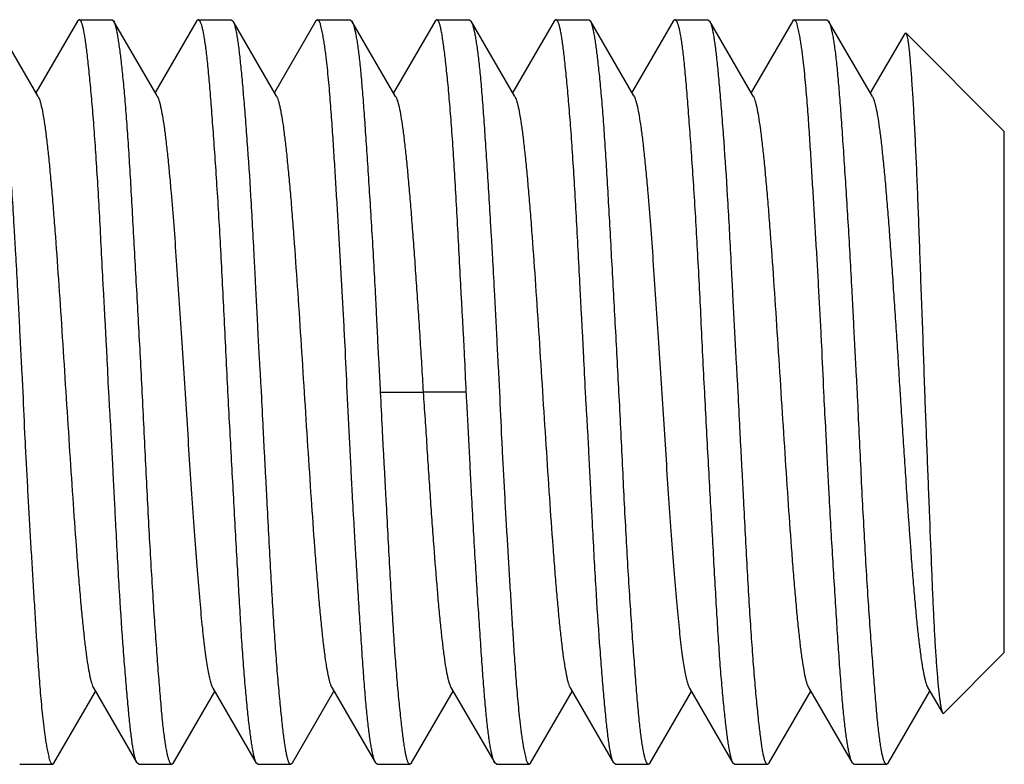
# Model space of a CAD drawing. Units: inches. Extents: x 0 to 22, y 0 to 17.
# Drawn here: x 12.8 to 12.8, y 6.9 to 7 of the extents above; entities that cross this region are included whole.
import ezdxf

# ---------------------------------------------------------------- set-up
doc = ezdxf.new("R2010")
doc.units = ezdxf.units.IN
doc.header["$LTSCALE"] = 1.21
doc.header["$MEASUREMENT"] = 0
doc.layers.get('0').update_dxf_attribs({"linetype": 'CONTINUOUS'})

msp = doc.modelspace()

# ---------------------------------------------------------------- linework, layer by layer
at = {"color": 7, "linetype": 'Continuous'}
for p, q in [((12.763209, 6.947761), (12.760898, 6.951739)), ((12.765288, 6.95173), (12.763096, 6.947955)), ((12.765386, 6.951814), (12.765288, 6.95173)), ((12.765386, 6.951814), (12.767124, 6.951814)), ((12.767124, 6.951814), (12.767203, 6.951747)), ((12.769503, 6.947782), (12.767203, 6.951747)), ((12.771584, 6.95174), (12.769395, 6.947968)), ((12.771672, 6.951814), (12.771584, 6.95174)), ((12.771672, 6.951814), (12.773416, 6.951814)), ((12.773416, 6.951814), (12.773514, 6.951731)), ((12.775811, 6.947774), (12.773514, 6.951731)), ((12.777898, 6.951745), (12.775701, 6.947962)), ((12.777977, 6.951814), (12.777898, 6.951745)), ((12.777977, 6.951814), (12.779708, 6.951814)), ((12.779708, 6.951814), (12.779798, 6.951735)), ((12.782108, 6.947759), (12.779798, 6.951735)), ((12.78419, 6.951732), (12.781995, 6.947954)), ((12.784284, 6.951814), (12.78419, 6.951732)), ((12.784284, 6.951814), (12.786009, 6.951814)), ((12.786009, 6.951814), (12.786094, 6.951739)), ((12.788406, 6.947761), (12.786094, 6.951739)), ((12.790485, 6.95173), (12.788293, 6.947955)), ((12.790582, 6.951814), (12.790485, 6.95173)), ((12.790582, 6.951814), (12.79232, 6.951814)), ((12.79232, 6.951814), (12.7924, 6.951747)), ((12.7947, 6.947782), (12.7924, 6.951747)), ((12.796781, 6.95174), (12.794592, 6.947968)), ((12.796869, 6.951814), (12.796781, 6.95174)), ((12.796869, 6.951814), (12.798613, 6.951814)), ((12.798613, 6.951814), (12.79871, 6.951731)), ((12.801007, 6.947774), (12.79871, 6.951731)), ((12.803095, 6.951745), (12.800898, 6.947962)), ((12.803174, 6.951814), (12.803095, 6.951745)), ((12.803174, 6.951814), (12.804905, 6.951814)), ((12.804905, 6.951814), (12.804995, 6.951735)), ((12.807305, 6.947759), (12.804995, 6.951735)), ((12.809014, 6.95109), (12.807192, 6.947954)), ((12.809014, 6.95109), (12.809066, 6.951122)), ((12.809066, 6.951122), (12.81428, 6.945909)), ((12.81428, 6.91835), (12.81428, 6.945909)), ((12.781288, 6.932129), (12.783563, 6.932129)), ((12.783578, 6.93213), (12.785853, 6.93213)), ((12.811063, 6.915133), (12.81428, 6.91835)), ((12.766134, 6.916485), (12.768431, 6.912528)), ((12.772442, 6.916477), (12.774742, 6.912512)), ((12.778736, 6.916498), (12.781047, 6.91252)), ((12.785033, 6.9165), (12.787344, 6.912523)), ((12.791331, 6.916485), (12.793628, 6.912528)), ((12.797639, 6.916477), (12.799939, 6.912512)), ((12.803933, 6.916498), (12.806244, 6.91252)), ((12.810239, 6.916494), (12.811014, 6.91516)), ((12.764047, 6.912513), (12.766244, 6.916297)), ((12.770361, 6.912519), (12.77255, 6.916291)), ((12.776656, 6.912529), (12.778849, 6.916304)), ((12.782951, 6.912526), (12.785147, 6.916305)), ((12.789244, 6.912513), (12.791441, 6.916297)), ((12.795558, 6.912519), (12.797746, 6.916291)), ((12.801853, 6.912529), (12.804046, 6.916304)), ((12.80816, 6.912532), (12.810349, 6.916303)), ((12.811014, 6.91516), (12.811063, 6.915133)), ((12.762237, 6.912444), (12.763968, 6.912444)), ((12.763968, 6.912444), (12.764047, 6.912513)), ((12.768529, 6.912444), (12.768431, 6.912528)), ((12.768529, 6.912444), (12.770273, 6.912444)), ((12.770273, 6.912444), (12.770361, 6.912519)), ((12.774821, 6.912444), (12.774742, 6.912512)), ((12.774821, 6.912444), (12.776559, 6.912444)), ((12.776559, 6.912444), (12.776657, 6.912529)), ((12.781133, 6.912444), (12.781047, 6.91252)), ((12.781133, 6.912444), (12.782858, 6.912444)), ((12.782858, 6.912444), (12.782951, 6.912526)), ((12.787434, 6.912444), (12.787344, 6.912523)), ((12.787434, 6.912444), (12.789164, 6.912444)), ((12.789164, 6.912444), (12.789244, 6.912513)), ((12.793726, 6.912444), (12.793628, 6.912528)), ((12.793726, 6.912444), (12.79547, 6.912444)), ((12.79547, 6.912444), (12.795558, 6.912519)), ((12.800018, 6.912444), (12.799939, 6.912512)), ((12.800018, 6.912444), (12.801756, 6.912444)), ((12.801756, 6.912444), (12.801853, 6.912529)), ((12.80633, 6.912444), (12.806244, 6.91252)), ((12.80633, 6.912444), (12.808057, 6.912444)), ((12.808057, 6.912444), (12.80816, 6.912532))]:
    msp.add_line(p, q, dxfattribs=at)
for points, knots in [([(12.760898, 6.951739), (12.760916, 6.951707), (12.760951, 6.951627), (12.760997, 6.951484), (12.761044, 6.951299), (12.761092, 6.951073), (12.761141, 6.950807), (12.76121, 6.950374), (12.761293, 6.949734), (12.761385, 6.948854), (12.761471, 6.947831), (12.761558, 6.946672), (12.761646, 6.945389), (12.761737, 6.943992), (12.761831, 6.942493), (12.761911, 6.941187), (12.761976, 6.9401), (12.762042, 6.938968), (12.762107, 6.937816), (12.762169, 6.936648), (12.762213, 6.935756), (12.762256, 6.934856), (12.762302, 6.93395), (12.762353, 6.933041), (12.762386, 6.932433), (12.7624, 6.932129)], [0, 0, 0, 0, 0.005637, 0.013271, 0.022941, 0.034654, 0.048397, 0.064151, 0.101567, 0.146609, 0.19892, 0.258076, 0.323581, 0.394879, 0.471359, 0.552367, 0.594352, 0.637206, 0.725151, 0.770054, 0.815447, 0.861237, 0.907329, 0.953622, 1, 1, 1, 1]), ([(12.766946, 6.932129), (12.766912, 6.932772), (12.766871, 6.933736), (12.766804, 6.935016), (12.766751, 6.935967), (12.7667, 6.936909), (12.766636, 6.938139), (12.766559, 6.939638), (12.766467, 6.941379), (12.766374, 6.943031), (12.766277, 6.944578), (12.766177, 6.946005), (12.766075, 6.947298), (12.765971, 6.948445), (12.765885, 6.949304), (12.765818, 6.94991), (12.765771, 6.950302), (12.765725, 6.950649), (12.765679, 6.950952), (12.765633, 6.95121), (12.765587, 6.951422), (12.765546, 6.951569), (12.765512, 6.951663), (12.765488, 6.951717), (12.765464, 6.951759), (12.765439, 6.95179), (12.765413, 6.95181), (12.765394, 6.951814), (12.765386, 6.951814)], [0, 0, 0, 0, 0.097535, 0.146013, 0.194136, 0.241793, 0.28887, 0.380829, 0.469129, 0.552924, 0.631413, 0.703848, 0.769542, 0.827867, 0.878262, 0.90033, 0.920243, 0.937958, 0.953439, 0.966662, 0.977611, 0.986291, 0.989794, 0.992751, 0.995185, 0.997137, 0.998689, 1, 1, 1, 1]), ([(12.767203, 6.951747), (12.767221, 6.951716), (12.767253, 6.951638), (12.767296, 6.951498), (12.767339, 6.951316), (12.767384, 6.951093), (12.767429, 6.95083), (12.767494, 6.950398), (12.767576, 6.949762), (12.767672, 6.948884), (12.76777, 6.947863), (12.767866, 6.946705), (12.767957, 6.945421), (12.768044, 6.944022), (12.768131, 6.942521), (12.76822, 6.940929), (12.768345, 6.938669), (12.768508, 6.935727), (12.768637, 6.933343), (12.768699, 6.932129)], [0, 0, 0, 0, 0.005411, 0.012829, 0.0223, 0.033835, 0.047423, 0.063044, 0.100263, 0.145194, 0.197458, 0.25661, 0.322144, 0.393507, 0.470094, 0.551248, 0.636269, 0.814952, 1, 1, 1, 1]), ([(12.773246, 6.932129), (12.77318, 6.93341), (12.77306, 6.935921), (12.772878, 6.939567), (12.772708, 6.94245), (12.772565, 6.944578), (12.772463, 6.946004), (12.772366, 6.947298), (12.772274, 6.948445), (12.772195, 6.949305), (12.77213, 6.949911), (12.772082, 6.950302), (12.772034, 6.95065), (12.771985, 6.950953), (12.771935, 6.95121), (12.771885, 6.951422), (12.771841, 6.95157), (12.771804, 6.951663), (12.771778, 6.951717), (12.771752, 6.951759), (12.771726, 6.95179), (12.7717, 6.951809), (12.771681, 6.951814), (12.771672, 6.951814)], [0, 0, 0, 0, 0.194079, 0.380716, 0.552768, 0.631243, 0.703661, 0.769324, 0.827602, 0.877951, 0.900006, 0.919914, 0.937634, 0.953131, 0.966382, 0.977372, 0.986107, 0.98964, 0.992632, 0.995102, 0.99709, 0.998673, 1, 1, 1, 1]), ([(12.773514, 6.951731), (12.773533, 6.951697), (12.773568, 6.951615), (12.773614, 6.951468), (12.773659, 6.951279), (12.773703, 6.951051), (12.773747, 6.950782), (12.773808, 6.950345), (12.773883, 6.949702), (12.773971, 6.948819), (12.774062, 6.947795), (12.774157, 6.946636), (12.774292, 6.944855), (12.77442, 6.94293), (12.774535, 6.94088), (12.774607, 6.93951), (12.774664, 6.938381), (12.774709, 6.937512), (12.774754, 6.936633), (12.774798, 6.935743), (12.774842, 6.934846), (12.774891, 6.933944), (12.774947, 6.933038), (12.774982, 6.932432), (12.774999, 6.932129)], [0, 0, 0, 0, 0.005856, 0.013668, 0.023483, 0.035317, 0.049166, 0.065015, 0.102603, 0.147796, 0.200226, 0.25945, 0.324967, 0.472597, 0.553459, 0.638119, 0.681651, 0.72586, 0.770654, 0.815934, 0.861606, 0.907576, 0.953746, 1, 1, 1, 1]), ([(12.779545, 6.932129), (12.779514, 6.932954), (12.779456, 6.93419), (12.779371, 6.935837), (12.779304, 6.937073), (12.779236, 6.938309), (12.779165, 6.939544), (12.779092, 6.940779), (12.779018, 6.942014), (12.778943, 6.94325), (12.778868, 6.944485), (12.778803, 6.945514), (12.778747, 6.946337), (12.778703, 6.946954), (12.778656, 6.947571), (12.778605, 6.948187), (12.778549, 6.948804), (12.778496, 6.949316), (12.778448, 6.949726), (12.778411, 6.950033), (12.778371, 6.95034), (12.778327, 6.950646), (12.778281, 6.950899), (12.778239, 6.951101), (12.778207, 6.951252), (12.778176, 6.951406), (12.778145, 6.951558), (12.778097, 6.95168), (12.778037, 6.951763), (12.777999, 6.951799), (12.777977, 6.951814)], [0, 0, 0, 0, 0.124986, 0.187479, 0.249972, 0.312465, 0.374958, 0.437451, 0.499944, 0.562437, 0.62493, 0.687424, 0.71867, 0.749916, 0.781161, 0.812412, 0.843663, 0.874893, 0.890509, 0.906144, 0.921806, 0.937441, 0.952982, 0.960744, 0.968565, 0.976492, 0.984443, 0.992157, 0.996003, 1, 1, 1, 1]), ([(12.779798, 6.951735), (12.779817, 6.951703), (12.779853, 6.951621), (12.7799, 6.951476), (12.779948, 6.95129), (12.779996, 6.951063), (12.780044, 6.950796), (12.780113, 6.950361), (12.780193, 6.94972), (12.78028, 6.948839), (12.780366, 6.947815), (12.780453, 6.946656), (12.780542, 6.945373), (12.780635, 6.943977), (12.780731, 6.94248), (12.78083, 6.940894), (12.780927, 6.939233), (12.781005, 6.937808), (12.781066, 6.936642), (12.781109, 6.935751), (12.781151, 6.934852), (12.781198, 6.933947), (12.78125, 6.933039), (12.781283, 6.932433), (12.781298, 6.932129)], [0, 0, 0, 0, 0.005742, 0.013471, 0.023225, 0.035011, 0.048818, 0.064625, 0.10212, 0.147217, 0.199567, 0.258741, 0.324242, 0.395513, 0.471945, 0.552885, 0.63764, 0.725487, 0.770337, 0.815677, 0.861411, 0.907445, 0.95368, 1, 1, 1, 1]), ([(12.785844, 6.932129), (12.78581, 6.932772), (12.785771, 6.933736), (12.785705, 6.935016), (12.785651, 6.935967), (12.785599, 6.936909), (12.785533, 6.938139), (12.785454, 6.939638), (12.785362, 6.941379), (12.78527, 6.943031), (12.785176, 6.944578), (12.785078, 6.946005), (12.784977, 6.947298), (12.784873, 6.948445), (12.784784, 6.949304), (12.784714, 6.94991), (12.784666, 6.950301), (12.784619, 6.950649), (12.784573, 6.950952), (12.784527, 6.95121), (12.784481, 6.951422), (12.784441, 6.951569), (12.784408, 6.951663), (12.784384, 6.951717), (12.78436, 6.951759), (12.784336, 6.95179), (12.784311, 6.951809), (12.784293, 6.951814), (12.784284, 6.951814)], [0, 0, 0, 0, 0.097544, 0.146027, 0.194154, 0.241816, 0.288897, 0.380866, 0.469175, 0.552977, 0.631471, 0.70391, 0.769606, 0.827937, 0.878346, 0.900425, 0.920349, 0.938071, 0.953557, 0.96678, 0.977725, 0.986396, 0.98989, 0.992836, 0.995255, 0.997189, 0.998717, 1, 1, 1, 1]), ([(12.786094, 6.951739), (12.786113, 6.951707), (12.786148, 6.951627), (12.786194, 6.951484), (12.786241, 6.951299), (12.786289, 6.951073), (12.786338, 6.950807), (12.786407, 6.950374), (12.78649, 6.949734), (12.786582, 6.948854), (12.786668, 6.947831), (12.786755, 6.946672), (12.786843, 6.945389), (12.786934, 6.943992), (12.787028, 6.942493), (12.787108, 6.941187), (12.787173, 6.9401), (12.787239, 6.938968), (12.787303, 6.937816), (12.787366, 6.936648), (12.78741, 6.935756), (12.787453, 6.934856), (12.787499, 6.93395), (12.78755, 6.933041), (12.787582, 6.932433), (12.787597, 6.932129)], [0, 0, 0, 0, 0.005637, 0.013271, 0.022941, 0.034654, 0.048397, 0.064151, 0.101567, 0.146609, 0.19892, 0.258076, 0.323581, 0.394879, 0.471359, 0.552367, 0.594352, 0.637206, 0.725151, 0.770054, 0.815447, 0.861237, 0.907329, 0.953622, 1, 1, 1, 1]), ([(12.792143, 6.932129), (12.792109, 6.932772), (12.792068, 6.933736), (12.792001, 6.935016), (12.791948, 6.935967), (12.791897, 6.936909), (12.791833, 6.938139), (12.791756, 6.939638), (12.791664, 6.941379), (12.791571, 6.943031), (12.791474, 6.944578), (12.791374, 6.946005), (12.791271, 6.947298), (12.791168, 6.948445), (12.791082, 6.949304), (12.791015, 6.94991), (12.790968, 6.950302), (12.790922, 6.950649), (12.790876, 6.950952), (12.79083, 6.95121), (12.790784, 6.951422), (12.790743, 6.951569), (12.790709, 6.951663), (12.790685, 6.951717), (12.79066, 6.951759), (12.790636, 6.95179), (12.79061, 6.95181), (12.790591, 6.951814), (12.790582, 6.951814)], [0, 0, 0, 0, 0.097535, 0.146013, 0.194136, 0.241793, 0.28887, 0.380829, 0.469129, 0.552924, 0.631413, 0.703848, 0.769542, 0.827867, 0.878262, 0.90033, 0.920243, 0.937958, 0.953439, 0.966662, 0.977611, 0.986291, 0.989794, 0.992751, 0.995185, 0.997137, 0.998689, 1, 1, 1, 1]), ([(12.7924, 6.951747), (12.792418, 6.951716), (12.79245, 6.951638), (12.792493, 6.951498), (12.792536, 6.951316), (12.792581, 6.951093), (12.792626, 6.95083), (12.792691, 6.950398), (12.792773, 6.949762), (12.792869, 6.948884), (12.792967, 6.947863), (12.793063, 6.946705), (12.793153, 6.945421), (12.793241, 6.944022), (12.793328, 6.942521), (12.793417, 6.940929), (12.793542, 6.938669), (12.793705, 6.935727), (12.793834, 6.933343), (12.793896, 6.932129)], [0, 0, 0, 0, 0.005411, 0.012829, 0.0223, 0.033835, 0.047423, 0.063044, 0.100263, 0.145194, 0.197458, 0.25661, 0.322144, 0.393507, 0.470094, 0.551248, 0.636269, 0.814952, 1, 1, 1, 1]), ([(12.798442, 6.932129), (12.798377, 6.93341), (12.798257, 6.935921), (12.798074, 6.939567), (12.797905, 6.94245), (12.797762, 6.944578), (12.797659, 6.946004), (12.797562, 6.947298), (12.797471, 6.948445), (12.797392, 6.949305), (12.797327, 6.949911), (12.797279, 6.950302), (12.797231, 6.95065), (12.797182, 6.950953), (12.797132, 6.95121), (12.797082, 6.951422), (12.797038, 6.95157), (12.797001, 6.951663), (12.796975, 6.951717), (12.796949, 6.951759), (12.796923, 6.95179), (12.796897, 6.951809), (12.796878, 6.951814), (12.796869, 6.951814)], [0, 0, 0, 0, 0.194079, 0.380716, 0.552768, 0.631243, 0.703661, 0.769324, 0.827602, 0.877951, 0.900006, 0.919914, 0.937634, 0.953131, 0.966382, 0.977372, 0.986107, 0.98964, 0.992632, 0.995102, 0.99709, 0.998673, 1, 1, 1, 1]), ([(12.79871, 6.951731), (12.79873, 6.951697), (12.798765, 6.951615), (12.798811, 6.951468), (12.798856, 6.951279), (12.7989, 6.951051), (12.798943, 6.950782), (12.799005, 6.950345), (12.799079, 6.949702), (12.799168, 6.948819), (12.799259, 6.947795), (12.799354, 6.946636), (12.799489, 6.944855), (12.799617, 6.94293), (12.799732, 6.94088), (12.799803, 6.93951), (12.799861, 6.938381), (12.799905, 6.937512), (12.79995, 6.936633), (12.799994, 6.935743), (12.800039, 6.934846), (12.800088, 6.933944), (12.800144, 6.933038), (12.800179, 6.932432), (12.800196, 6.932129)], [0, 0, 0, 0, 0.005856, 0.013668, 0.023483, 0.035317, 0.049166, 0.065015, 0.102603, 0.147796, 0.200226, 0.25945, 0.324967, 0.472597, 0.553459, 0.638119, 0.681651, 0.72586, 0.770654, 0.815934, 0.861606, 0.907576, 0.953746, 1, 1, 1, 1]), ([(12.804742, 6.932129), (12.80471, 6.932954), (12.804653, 6.93419), (12.804567, 6.935837), (12.804501, 6.937073), (12.804433, 6.938309), (12.804362, 6.939544), (12.804289, 6.940779), (12.804215, 6.942014), (12.80414, 6.94325), (12.804065, 6.944485), (12.804, 6.945514), (12.803944, 6.946337), (12.8039, 6.946954), (12.803852, 6.947571), (12.803801, 6.948187), (12.803745, 6.948804), (12.803692, 6.949316), (12.803645, 6.949726), (12.803608, 6.950033), (12.803568, 6.95034), (12.803523, 6.950646), (12.803478, 6.950899), (12.803436, 6.951101), (12.803404, 6.951252), (12.803373, 6.951406), (12.803342, 6.951558), (12.803294, 6.95168), (12.803234, 6.951763), (12.803195, 6.951799), (12.803174, 6.951814)], [0, 0, 0, 0, 0.124986, 0.187479, 0.249972, 0.312465, 0.374958, 0.437451, 0.499944, 0.562437, 0.62493, 0.687424, 0.71867, 0.749916, 0.781161, 0.812412, 0.843663, 0.874893, 0.890509, 0.906144, 0.921806, 0.937441, 0.952982, 0.960744, 0.968565, 0.976492, 0.984443, 0.992157, 0.996003, 1, 1, 1, 1]), ([(12.804995, 6.951735), (12.805014, 6.951703), (12.805049, 6.951621), (12.805096, 6.951476), (12.805144, 6.95129), (12.805193, 6.951063), (12.805241, 6.950796), (12.80531, 6.950361), (12.80539, 6.94972), (12.805477, 6.948839), (12.805563, 6.947815), (12.80565, 6.946656), (12.805739, 6.945373), (12.805832, 6.943977), (12.805928, 6.94248), (12.806027, 6.940894), (12.806124, 6.939233), (12.806202, 6.937808), (12.806262, 6.936642), (12.806306, 6.935751), (12.806348, 6.934852), (12.806395, 6.933947), (12.806447, 6.933039), (12.80648, 6.932433), (12.806495, 6.932129)], [0, 0, 0, 0, 0.005742, 0.013471, 0.023225, 0.035011, 0.048818, 0.064625, 0.10212, 0.147217, 0.199567, 0.258741, 0.324242, 0.395513, 0.471945, 0.552885, 0.63764, 0.725487, 0.770337, 0.815677, 0.861411, 0.907445, 0.95368, 1, 1, 1, 1]), ([(12.809066, 6.951122), (12.809073, 6.951116), (12.809085, 6.951098), (12.809102, 6.951064), (12.809119, 6.951019), (12.809144, 6.95094), (12.809171, 6.950815), (12.809198, 6.950634), (12.809226, 6.950411), (12.809254, 6.950147), (12.809284, 6.94984), (12.809313, 6.949492), (12.809343, 6.949103), (12.809387, 6.948506), (12.809442, 6.947666), (12.809507, 6.946551), (12.809571, 6.945302), (12.809634, 6.943932), (12.809694, 6.942454), (12.809753, 6.94088), (12.809812, 6.939225), (12.809874, 6.937506), (12.809939, 6.935738), (12.810009, 6.933941), (12.810043, 6.932734), (12.810065, 6.932129)], [0, 0, 0, 0, 0.001417, 0.003406, 0.005942, 0.00899, 0.016511, 0.026055, 0.037811, 0.051816, 0.068011, 0.086357, 0.106843, 0.129439, 0.180699, 0.23957, 0.305451, 0.377708, 0.455679, 0.538658, 0.625894, 0.716573, 0.809797, 0.904597, 1, 1, 1, 1]), ([(12.763209, 6.947761), (12.763226, 6.947731), (12.76326, 6.947658), (12.763305, 6.947532), (12.76335, 6.947375), (12.763414, 6.947104), (12.763493, 6.946688), (12.763583, 6.946095), (12.763673, 6.945383), (12.763763, 6.944558), (12.763853, 6.943628), (12.763944, 6.942605), (12.764035, 6.941497), (12.764159, 6.939876), (12.764312, 6.937706), (12.764492, 6.93498), (12.764672, 6.932158), (12.764851, 6.929334), (12.765031, 6.926601), (12.765184, 6.924423), (12.765308, 6.922796), (12.765399, 6.921689), (12.76549, 6.92067), (12.765581, 6.919744), (12.765671, 6.918919), (12.765761, 6.918201), (12.76585, 6.917595), (12.765928, 6.917165), (12.765993, 6.916883), (12.766038, 6.91672), (12.766083, 6.91659), (12.766117, 6.916516), (12.766134, 6.916485)], [0, 0, 0, 0, 0.003326, 0.007571, 0.012761, 0.01891, 0.0341, 0.053164, 0.076063, 0.102564, 0.132352, 0.165111, 0.200551, 0.238389, 0.320142, 0.407979, 0.498917, 0.589835, 0.677872, 0.760104, 0.798049, 0.833437, 0.866042, 0.895665, 0.922114, 0.945199, 0.964719, 0.980472, 0.986875, 0.992261, 0.996626, 1, 1, 1, 1]), ([(12.769503, 6.947782), (12.769521, 6.947752), (12.769555, 6.947678), (12.769599, 6.94755), (12.769645, 6.94739), (12.769709, 6.947116), (12.769788, 6.946698), (12.769878, 6.946107), (12.769968, 6.945401), (12.770059, 6.944583), (12.770151, 6.943659), (12.770259, 6.942438), (12.770382, 6.940903), (12.770569, 6.938347), (12.770747, 6.935644), (12.770927, 6.932845), (12.771064, 6.930699), (12.7712, 6.928581), (12.771336, 6.926529), (12.771473, 6.92458), (12.771608, 6.922771), (12.771744, 6.921139), (12.771879, 6.91972), (12.771997, 6.918682), (12.772093, 6.917977), (12.772161, 6.917544), (12.772229, 6.917178), (12.772296, 6.916881), (12.772355, 6.916677), (12.772404, 6.91655), (12.772429, 6.916499), (12.772442, 6.916477)], [0, 0, 0, 0, 0.003364, 0.007674, 0.012945, 0.019174, 0.034472, 0.053489, 0.076128, 0.102285, 0.13184, 0.164611, 0.219024, 0.278626, 0.408786, 0.477068, 0.545812, 0.613647, 0.679336, 0.741746, 0.799752, 0.852157, 0.897715, 0.935638, 0.951609, 0.965528, 0.977355, 0.987055, 0.994599, 0.997564, 1, 1, 1, 1]), ([(12.775811, 6.947774), (12.775828, 6.947743), (12.775862, 6.947669), (12.775907, 6.947539), (12.775952, 6.947375), (12.776017, 6.947094), (12.776095, 6.946664), (12.776184, 6.946058), (12.776274, 6.94534), (12.776364, 6.944515), (12.776455, 6.943589), (12.776546, 6.94257), (12.776637, 6.941462), (12.776761, 6.939836), (12.776914, 6.937658), (12.777094, 6.934925), (12.777273, 6.932101), (12.777453, 6.929279), (12.777633, 6.926553), (12.777786, 6.924383), (12.77791, 6.922762), (12.778001, 6.921654), (12.778092, 6.920631), (12.778182, 6.919701), (12.778272, 6.918876), (12.778362, 6.918163), (12.778452, 6.917571), (12.778531, 6.917154), (12.778595, 6.916884), (12.77864, 6.916727), (12.778685, 6.9166), (12.778719, 6.916528), (12.778736, 6.916498)], [0, 0, 0, 0, 0.003372, 0.007737, 0.013125, 0.019528, 0.035281, 0.0548, 0.077885, 0.104334, 0.133957, 0.166563, 0.20195, 0.239896, 0.322127, 0.410164, 0.501081, 0.59202, 0.679857, 0.761611, 0.799449, 0.834888, 0.867648, 0.897435, 0.923937, 0.946837, 0.9659, 0.981091, 0.987239, 0.992429, 0.996674, 1, 1, 1, 1]), ([(12.782108, 6.947759), (12.782126, 6.947729), (12.782159, 6.947657), (12.782204, 6.94753), (12.782249, 6.947372), (12.782314, 6.9471), (12.782393, 6.946679), (12.782482, 6.946081), (12.782572, 6.945364), (12.782662, 6.944535), (12.782753, 6.943604), (12.782843, 6.94258), (12.782934, 6.941472), (12.783025, 6.940288), (12.783116, 6.939037), (12.783207, 6.937727), (12.783282, 6.936604), (12.783343, 6.935684), (12.78339, 6.934982), (12.783436, 6.934273), (12.783493, 6.933322), (12.783534, 6.932606), (12.783564, 6.932129)], [0, 0, 0, 0, 0.006661, 0.015176, 0.025602, 0.037973, 0.068624, 0.107172, 0.153367, 0.206605, 0.266287, 0.331847, 0.402744, 0.478451, 0.558439, 0.642147, 0.72895, 0.773278, 0.818083, 0.86326, 0.908701, 1, 1, 1, 1]), ([(12.788406, 6.947761), (12.788423, 6.947731), (12.788457, 6.947658), (12.788501, 6.947532), (12.788546, 6.947375), (12.788611, 6.947104), (12.78869, 6.946688), (12.78878, 6.946095), (12.788869, 6.945383), (12.78896, 6.944558), (12.78905, 6.943628), (12.789141, 6.942605), (12.789231, 6.941497), (12.789356, 6.939876), (12.789509, 6.937706), (12.789689, 6.93498), (12.789869, 6.932158), (12.790048, 6.929334), (12.790228, 6.926601), (12.790381, 6.924423), (12.790505, 6.922796), (12.790596, 6.921689), (12.790687, 6.92067), (12.790778, 6.919744), (12.790868, 6.918919), (12.790958, 6.918201), (12.791047, 6.917595), (12.791125, 6.917165), (12.79119, 6.916883), (12.791235, 6.91672), (12.79128, 6.91659), (12.791314, 6.916516), (12.791331, 6.916485)], [0, 0, 0, 0, 0.003326, 0.007571, 0.012761, 0.01891, 0.0341, 0.053164, 0.076063, 0.102564, 0.132352, 0.165111, 0.200551, 0.238389, 0.320142, 0.407979, 0.498917, 0.589835, 0.677872, 0.760104, 0.798049, 0.833437, 0.866042, 0.895665, 0.922114, 0.945199, 0.964719, 0.980472, 0.986875, 0.992261, 0.996626, 1, 1, 1, 1]), ([(12.7947, 6.947782), (12.794718, 6.947752), (12.794751, 6.947678), (12.794796, 6.94755), (12.794841, 6.94739), (12.794906, 6.947116), (12.794985, 6.946698), (12.795075, 6.946107), (12.795165, 6.945401), (12.795256, 6.944583), (12.795347, 6.943659), (12.795456, 6.942438), (12.795579, 6.940903), (12.795765, 6.938347), (12.795944, 6.935644), (12.796124, 6.932845), (12.79626, 6.930699), (12.796397, 6.928581), (12.796533, 6.926529), (12.796669, 6.92458), (12.796805, 6.922771), (12.79694, 6.921139), (12.797076, 6.91972), (12.797193, 6.918682), (12.79729, 6.917977), (12.797358, 6.917544), (12.797426, 6.917178), (12.797493, 6.916881), (12.797552, 6.916677), (12.797601, 6.91655), (12.797626, 6.916499), (12.797639, 6.916477)], [0, 0, 0, 0, 0.003364, 0.007674, 0.012945, 0.019174, 0.034472, 0.053489, 0.076128, 0.102285, 0.13184, 0.164611, 0.219024, 0.278626, 0.408786, 0.477068, 0.545812, 0.613647, 0.679336, 0.741746, 0.799752, 0.852157, 0.897715, 0.935638, 0.951609, 0.965528, 0.977355, 0.987055, 0.994599, 0.997564, 1, 1, 1, 1]), ([(12.801007, 6.947774), (12.801025, 6.947743), (12.801059, 6.947669), (12.801104, 6.947539), (12.801149, 6.947375), (12.801213, 6.947094), (12.801291, 6.946664), (12.801381, 6.946058), (12.801471, 6.94534), (12.801561, 6.944515), (12.801652, 6.943589), (12.801742, 6.94257), (12.801833, 6.941462), (12.801958, 6.939836), (12.802111, 6.937658), (12.80229, 6.934925), (12.80247, 6.932101), (12.80265, 6.929279), (12.80283, 6.926553), (12.802983, 6.924383), (12.803107, 6.922762), (12.803198, 6.921654), (12.803289, 6.920631), (12.803379, 6.919701), (12.803469, 6.918876), (12.803559, 6.918163), (12.803649, 6.917571), (12.803727, 6.917154), (12.803792, 6.916884), (12.803837, 6.916727), (12.803882, 6.9166), (12.803915, 6.916528), (12.803933, 6.916498)], [0, 0, 0, 0, 0.003372, 0.007737, 0.013125, 0.019528, 0.035281, 0.0548, 0.077885, 0.104334, 0.133957, 0.166563, 0.20195, 0.239896, 0.322127, 0.410164, 0.501081, 0.59202, 0.679857, 0.761611, 0.799449, 0.834888, 0.867648, 0.897435, 0.923937, 0.946837, 0.9659, 0.981091, 0.987239, 0.992429, 0.996674, 1, 1, 1, 1]), ([(12.807305, 6.947759), (12.807323, 6.947729), (12.807356, 6.947657), (12.807401, 6.94753), (12.807446, 6.947372), (12.807511, 6.9471), (12.80759, 6.946679), (12.807679, 6.946081), (12.807769, 6.945364), (12.807859, 6.944535), (12.80795, 6.943604), (12.80804, 6.94258), (12.808131, 6.941472), (12.808222, 6.940288), (12.808313, 6.939037), (12.808404, 6.937727), (12.808479, 6.936604), (12.80854, 6.935684), (12.808586, 6.934982), (12.808633, 6.934273), (12.80869, 6.933322), (12.80873, 6.932606), (12.808761, 6.932129)], [0, 0, 0, 0, 0.006661, 0.015176, 0.025602, 0.037973, 0.068624, 0.107172, 0.153367, 0.206605, 0.266287, 0.331847, 0.402744, 0.478451, 0.558439, 0.642147, 0.72895, 0.773278, 0.818083, 0.86326, 0.908701, 1, 1, 1, 1]), ([(12.7624, 6.932129), (12.762431, 6.931305), (12.762488, 6.930069), (12.762574, 6.928421), (12.762641, 6.927186), (12.762709, 6.92595), (12.762779, 6.924715), (12.762853, 6.92348), (12.762927, 6.922244), (12.763002, 6.921009), (12.763077, 6.919774), (12.763142, 6.918745), (12.763198, 6.917922), (12.763242, 6.917305), (12.763289, 6.916688), (12.76334, 6.916071), (12.763396, 6.915455), (12.763449, 6.914943), (12.763497, 6.914533), (12.763534, 6.914226), (12.763574, 6.913918), (12.763618, 6.913612), (12.763664, 6.913359), (12.763706, 6.913158), (12.763738, 6.913006), (12.763769, 6.912853), (12.7638, 6.912701), (12.763848, 6.912579), (12.763908, 6.912495), (12.763946, 6.91246), (12.763968, 6.912444)], [0, 0, 0, 0, 0.124986, 0.187479, 0.249972, 0.312465, 0.374958, 0.437451, 0.499944, 0.562437, 0.62493, 0.687424, 0.71867, 0.749916, 0.781161, 0.812412, 0.843663, 0.874893, 0.890509, 0.906144, 0.921806, 0.937441, 0.952982, 0.960744, 0.968565, 0.976492, 0.984442, 0.992157, 0.996003, 1, 1, 1, 1]), ([(12.768431, 6.912528), (12.768412, 6.912561), (12.768376, 6.912644), (12.768331, 6.912791), (12.768286, 6.912979), (12.768242, 6.913208), (12.768198, 6.913477), (12.768137, 6.913914), (12.768062, 6.914557), (12.767974, 6.915439), (12.767883, 6.916464), (12.767788, 6.917622), (12.767653, 6.919404), (12.767525, 6.921328), (12.76741, 6.923379), (12.767338, 6.924749), (12.767281, 6.925878), (12.767236, 6.926746), (12.767191, 6.927626), (12.767147, 6.928515), (12.767103, 6.929412), (12.767054, 6.930315), (12.766998, 6.931221), (12.766962, 6.931826), (12.766946, 6.932129)], [0, 0, 0, 0, 0.005856, 0.013668, 0.023483, 0.035317, 0.049166, 0.065015, 0.102603, 0.147796, 0.200226, 0.25945, 0.324967, 0.472597, 0.553459, 0.638119, 0.681651, 0.72586, 0.770654, 0.815934, 0.861606, 0.907576, 0.953746, 1, 1, 1, 1]), ([(12.768699, 6.932129), (12.768765, 6.930849), (12.768884, 6.928338), (12.769067, 6.924691), (12.769237, 6.921809), (12.76938, 6.919681), (12.769482, 6.918254), (12.769579, 6.916961), (12.769671, 6.915814), (12.76975, 6.914954), (12.769815, 6.914348), (12.769863, 6.913957), (12.769911, 6.913609), (12.76996, 6.913306), (12.77001, 6.913048), (12.77006, 6.912836), (12.770104, 6.912689), (12.770141, 6.912595), (12.770167, 6.912542), (12.770193, 6.9125), (12.770218, 6.912469), (12.770245, 6.912449), (12.770264, 6.912444), (12.770273, 6.912444)], [0, 0, 0, 0, 0.194079, 0.380716, 0.552768, 0.631243, 0.703661, 0.769324, 0.827602, 0.877951, 0.900006, 0.919914, 0.937634, 0.953131, 0.966382, 0.977372, 0.986107, 0.98964, 0.992632, 0.995102, 0.99709, 0.998673, 1, 1, 1, 1]), ([(12.774742, 6.912512), (12.774724, 6.912543), (12.774692, 6.912621), (12.774649, 6.912761), (12.774606, 6.912943), (12.774561, 6.913166), (12.774516, 6.913429), (12.774451, 6.91386), (12.774369, 6.914497), (12.774273, 6.915374), (12.774175, 6.916396), (12.774079, 6.917554), (12.773988, 6.918838), (12.773901, 6.920237), (12.773814, 6.921738), (12.773725, 6.92333), (12.7736, 6.92559), (12.773437, 6.928532), (12.773307, 6.930916), (12.773246, 6.932129)], [0, 0, 0, 0, 0.005411, 0.012829, 0.0223, 0.033835, 0.047423, 0.063044, 0.100263, 0.145194, 0.197458, 0.25661, 0.322144, 0.393507, 0.470094, 0.551248, 0.636269, 0.814952, 1, 1, 1, 1]), ([(12.774999, 6.932129), (12.775033, 6.931486), (12.775074, 6.930523), (12.775141, 6.929243), (12.775194, 6.928292), (12.775245, 6.92735), (12.775309, 6.926119), (12.775386, 6.92462), (12.775478, 6.922879), (12.775571, 6.921227), (12.775668, 6.919681), (12.775768, 6.918254), (12.77587, 6.916961), (12.775974, 6.915814), (12.77606, 6.914955), (12.776127, 6.914349), (12.776174, 6.913957), (12.77622, 6.91361), (12.776266, 6.913307), (12.776312, 6.913049), (12.776358, 6.912837), (12.776399, 6.912689), (12.776433, 6.912595), (12.776457, 6.912542), (12.776481, 6.9125), (12.776506, 6.912469), (12.776532, 6.912449), (12.776551, 6.912444), (12.776559, 6.912444)], [0, 0, 0, 0, 0.097535, 0.146013, 0.194136, 0.241793, 0.28887, 0.380829, 0.469129, 0.552924, 0.631413, 0.703848, 0.769542, 0.827867, 0.878262, 0.90033, 0.920243, 0.937958, 0.953439, 0.966662, 0.977611, 0.986291, 0.989794, 0.992751, 0.995185, 0.997137, 0.998689, 1, 1, 1, 1]), ([(12.781047, 6.91252), (12.781029, 6.912552), (12.780994, 6.912632), (12.780948, 6.912775), (12.780901, 6.91296), (12.780853, 6.913185), (12.780804, 6.913452), (12.780735, 6.913885), (12.780652, 6.914525), (12.78056, 6.915405), (12.780473, 6.916428), (12.780387, 6.917587), (12.780299, 6.91887), (12.780208, 6.920267), (12.780114, 6.921765), (12.780034, 6.923072), (12.779969, 6.924159), (12.779903, 6.925291), (12.779838, 6.926442), (12.779776, 6.927611), (12.779732, 6.928503), (12.779689, 6.929403), (12.779643, 6.930309), (12.779592, 6.931218), (12.779559, 6.931825), (12.779545, 6.932129)], [0, 0, 0, 0, 0.005637, 0.013271, 0.022941, 0.034654, 0.048397, 0.064151, 0.101567, 0.146609, 0.19892, 0.258076, 0.323581, 0.394879, 0.471359, 0.552367, 0.594352, 0.637206, 0.725151, 0.770054, 0.815447, 0.861237, 0.907329, 0.953622, 1, 1, 1, 1]), ([(12.781298, 6.932129), (12.781332, 6.931486), (12.78137, 6.930523), (12.781437, 6.929243), (12.781491, 6.928292), (12.781543, 6.92735), (12.781609, 6.926119), (12.781688, 6.92462), (12.78178, 6.922879), (12.781872, 6.921228), (12.781966, 6.919681), (12.782064, 6.918254), (12.782165, 6.916961), (12.782269, 6.915814), (12.782357, 6.914955), (12.782427, 6.914349), (12.782476, 6.913957), (12.782523, 6.91361), (12.782569, 6.913307), (12.782615, 6.913049), (12.78266, 6.912837), (12.7827, 6.912689), (12.782734, 6.912595), (12.782758, 6.912542), (12.782781, 6.9125), (12.782805, 6.912469), (12.78283, 6.912449), (12.782849, 6.912444), (12.782858, 6.912444)], [0, 0, 0, 0, 0.097544, 0.146027, 0.194154, 0.241816, 0.288897, 0.380866, 0.469175, 0.552977, 0.631471, 0.70391, 0.769606, 0.827937, 0.878346, 0.900425, 0.920349, 0.938071, 0.953557, 0.96678, 0.977725, 0.986396, 0.98989, 0.992836, 0.995255, 0.997189, 0.998717, 1, 1, 1, 1]), ([(12.783563, 6.932129), (12.783594, 6.931651), (12.783644, 6.930937), (12.783709, 6.929986), (12.783754, 6.929277), (12.783799, 6.928575), (12.783859, 6.927655), (12.783935, 6.926532), (12.784026, 6.925222), (12.784144, 6.9236), (12.784264, 6.922074), (12.784389, 6.920655), (12.784479, 6.919724), (12.78457, 6.918895), (12.784659, 6.918178), (12.784749, 6.91758), (12.784828, 6.917159), (12.784893, 6.916887), (12.784938, 6.916729), (12.784982, 6.916602), (12.785016, 6.91653), (12.785033, 6.9165)], [0, 0, 0, 0, 0.0913, 0.136742, 0.181918, 0.226723, 0.271051, 0.357854, 0.441561, 0.521549, 0.668152, 0.733713, 0.793394, 0.846632, 0.892828, 0.931375, 0.962026, 0.974397, 0.984824, 0.993339, 1, 1, 1, 1]), ([(12.787344, 6.912523), (12.787325, 6.912556), (12.787289, 6.912637), (12.787242, 6.912782), (12.787194, 6.912968), (12.787146, 6.913195), (12.787097, 6.913463), (12.787029, 6.913898), (12.786949, 6.914539), (12.786862, 6.91542), (12.786776, 6.916444), (12.786689, 6.917603), (12.7866, 6.918885), (12.786507, 6.920281), (12.78641, 6.921779), (12.786312, 6.923365), (12.786215, 6.925026), (12.786136, 6.92645), (12.786076, 6.927617), (12.786033, 6.928508), (12.785991, 6.929407), (12.785944, 6.930311), (12.785892, 6.931219), (12.785859, 6.931826), (12.785844, 6.932129)], [0, 0, 0, 0, 0.005742, 0.013471, 0.023225, 0.035011, 0.048818, 0.064625, 0.10212, 0.147217, 0.199567, 0.258741, 0.324242, 0.395514, 0.471946, 0.552885, 0.63764, 0.725487, 0.770337, 0.815677, 0.861411, 0.907445, 0.95368, 1, 1, 1, 1]), ([(12.787597, 6.932129), (12.787628, 6.931305), (12.787685, 6.930069), (12.787771, 6.928421), (12.787837, 6.927186), (12.787905, 6.92595), (12.787976, 6.924715), (12.788049, 6.92348), (12.788124, 6.922244), (12.788198, 6.921009), (12.788274, 6.919774), (12.788339, 6.918745), (12.788395, 6.917922), (12.788439, 6.917305), (12.788486, 6.916688), (12.788537, 6.916071), (12.788593, 6.915455), (12.788646, 6.914943), (12.788693, 6.914533), (12.788731, 6.914226), (12.788771, 6.913918), (12.788815, 6.913612), (12.788861, 6.913359), (12.788902, 6.913158), (12.788934, 6.913006), (12.788966, 6.912853), (12.788997, 6.912701), (12.789044, 6.912579), (12.789105, 6.912495), (12.789143, 6.91246), (12.789164, 6.912444)], [0, 0, 0, 0, 0.124986, 0.187479, 0.249972, 0.312465, 0.374958, 0.437451, 0.499944, 0.562437, 0.62493, 0.687424, 0.71867, 0.749916, 0.781161, 0.812412, 0.843663, 0.874893, 0.890509, 0.906144, 0.921806, 0.937441, 0.952982, 0.960744, 0.968565, 0.976492, 0.984442, 0.992157, 0.996003, 1, 1, 1, 1]), ([(12.793628, 6.912528), (12.793609, 6.912561), (12.793573, 6.912644), (12.793527, 6.912791), (12.793483, 6.912979), (12.793439, 6.913208), (12.793395, 6.913477), (12.793334, 6.913914), (12.793259, 6.914557), (12.793171, 6.915439), (12.79308, 6.916464), (12.792985, 6.917622), (12.792849, 6.919404), (12.792722, 6.921328), (12.792607, 6.923379), (12.792535, 6.924749), (12.792478, 6.925878), (12.792433, 6.926746), (12.792388, 6.927626), (12.792344, 6.928515), (12.7923, 6.929412), (12.792251, 6.930315), (12.792195, 6.931221), (12.792159, 6.931826), (12.792143, 6.932129)], [0, 0, 0, 0, 0.005856, 0.013668, 0.023483, 0.035317, 0.049166, 0.065015, 0.102603, 0.147796, 0.200226, 0.25945, 0.324967, 0.472597, 0.553459, 0.638119, 0.681651, 0.72586, 0.770654, 0.815934, 0.861606, 0.907576, 0.953746, 1, 1, 1, 1]), ([(12.793896, 6.932129), (12.793962, 6.930849), (12.794081, 6.928338), (12.794264, 6.924691), (12.794434, 6.921809), (12.794577, 6.919681), (12.794679, 6.918254), (12.794776, 6.916961), (12.794868, 6.915814), (12.794947, 6.914954), (12.795012, 6.914348), (12.79506, 6.913957), (12.795108, 6.913609), (12.795157, 6.913306), (12.795206, 6.913048), (12.795257, 6.912836), (12.795301, 6.912689), (12.795338, 6.912595), (12.795364, 6.912542), (12.79539, 6.9125), (12.795415, 6.912469), (12.795442, 6.912449), (12.795461, 6.912444), (12.79547, 6.912444)], [0, 0, 0, 0, 0.194079, 0.380716, 0.552768, 0.631243, 0.703661, 0.769324, 0.827602, 0.877951, 0.900006, 0.919914, 0.937634, 0.953131, 0.966382, 0.977372, 0.986107, 0.98964, 0.992632, 0.995102, 0.99709, 0.998673, 1, 1, 1, 1]), ([(12.799939, 6.912512), (12.799921, 6.912543), (12.799888, 6.912621), (12.799846, 6.912761), (12.799802, 6.912943), (12.799758, 6.913166), (12.799713, 6.913429), (12.799648, 6.91386), (12.799566, 6.914497), (12.79947, 6.915374), (12.799372, 6.916396), (12.799276, 6.917554), (12.799185, 6.918838), (12.799098, 6.920237), (12.799011, 6.921738), (12.798922, 6.92333), (12.798797, 6.92559), (12.798634, 6.928532), (12.798504, 6.930916), (12.798442, 6.932129)], [0, 0, 0, 0, 0.005411, 0.012829, 0.0223, 0.033835, 0.047423, 0.063044, 0.100263, 0.145194, 0.197458, 0.25661, 0.322144, 0.393507, 0.470094, 0.551248, 0.636269, 0.814952, 1, 1, 1, 1]), ([(12.800196, 6.932129), (12.80023, 6.931486), (12.800271, 6.930523), (12.800338, 6.929243), (12.800391, 6.928292), (12.800442, 6.92735), (12.800506, 6.926119), (12.800583, 6.92462), (12.800675, 6.922879), (12.800768, 6.921227), (12.800865, 6.919681), (12.800965, 6.918254), (12.801067, 6.916961), (12.801171, 6.915814), (12.801257, 6.914955), (12.801324, 6.914349), (12.801371, 6.913957), (12.801417, 6.91361), (12.801463, 6.913307), (12.801509, 6.913049), (12.801555, 6.912837), (12.801596, 6.912689), (12.80163, 6.912595), (12.801654, 6.912542), (12.801678, 6.9125), (12.801703, 6.912469), (12.801729, 6.912449), (12.801748, 6.912444), (12.801756, 6.912444)], [0, 0, 0, 0, 0.097535, 0.146013, 0.194136, 0.241793, 0.28887, 0.380829, 0.469129, 0.552924, 0.631413, 0.703848, 0.769542, 0.827867, 0.878262, 0.90033, 0.920243, 0.937958, 0.953439, 0.966662, 0.977611, 0.986291, 0.989794, 0.992751, 0.995185, 0.997137, 0.998689, 1, 1, 1, 1]), ([(12.806244, 6.91252), (12.806226, 6.912552), (12.806191, 6.912632), (12.806145, 6.912775), (12.806097, 6.91296), (12.806049, 6.913185), (12.806001, 6.913452), (12.805932, 6.913885), (12.805848, 6.914525), (12.805757, 6.915405), (12.80567, 6.916428), (12.805584, 6.917587), (12.805496, 6.91887), (12.805405, 6.920267), (12.805311, 6.921765), (12.805214, 6.923353), (12.805116, 6.925016), (12.805035, 6.926442), (12.804973, 6.927611), (12.804929, 6.928503), (12.804886, 6.929403), (12.804825, 6.930613), (12.804771, 6.931522), (12.804742, 6.932129)], [0, 0, 0, 0, 0.005637, 0.013271, 0.022941, 0.034654, 0.048397, 0.064151, 0.101567, 0.146609, 0.19892, 0.258076, 0.323582, 0.39488, 0.471361, 0.552368, 0.637208, 0.725153, 0.770056, 0.81545, 0.861239, 0.90733, 1, 1, 1, 1]), ([(12.806495, 6.932129), (12.806526, 6.931486), (12.806584, 6.930206), (12.806675, 6.928301), (12.806767, 6.926433), (12.806892, 6.924067), (12.807027, 6.921809), (12.807172, 6.919681), (12.807277, 6.918255), (12.807375, 6.916961), (12.807466, 6.915814), (12.807542, 6.914954), (12.807605, 6.914348), (12.80765, 6.913957), (12.807696, 6.913609), (12.807743, 6.913306), (12.807791, 6.913048), (12.807841, 6.912836), (12.807885, 6.912689), (12.807922, 6.912595), (12.807948, 6.912542), (12.807974, 6.9125), (12.808, 6.912469), (12.808028, 6.912449), (12.808048, 6.912444), (12.808057, 6.912444)], [0, 0, 0, 0, 0.097499, 0.194063, 0.288761, 0.380687, 0.55273, 0.631202, 0.70362, 0.769283, 0.827555, 0.877891, 0.899936, 0.919832, 0.937539, 0.953022, 0.966258, 0.977236, 0.985964, 0.989499, 0.992495, 0.994977, 0.996988, 0.998611, 1, 1, 1, 1]), ([(12.808767, 6.932129), (12.808797, 6.931649), (12.808859, 6.930694), (12.808951, 6.92927), (12.809042, 6.927871), (12.809162, 6.926085), (12.809283, 6.924367), (12.809408, 6.922732), (12.809499, 6.921616), (12.80959, 6.920591), (12.809682, 6.919667), (12.809773, 6.918853), (12.809864, 6.918151), (12.809954, 6.917566), (12.810032, 6.917152), (12.810097, 6.916882), (12.810142, 6.916724), (12.810187, 6.916597), (12.810221, 6.916524), (12.810239, 6.916494)], [0, 0, 0, 0, 0.091752, 0.182689, 0.272065, 0.359206, 0.524122, 0.600547, 0.671995, 0.737677, 0.796844, 0.849026, 0.89404, 0.931737, 0.962002, 0.974318, 0.984749, 0.993299, 1, 1, 1, 1]), ([(12.810065, 6.932129), (12.810084, 6.931592), (12.810126, 6.930524), (12.810207, 6.92843), (12.810304, 6.925922), (12.810398, 6.923507), (12.810473, 6.921712), (12.810527, 6.920496), (12.810582, 6.919384), (12.810642, 6.918388), (12.810705, 6.917515), (12.810768, 6.916772), (12.810822, 6.916238), (12.810866, 6.91588), (12.810895, 6.915665), (12.810924, 6.915486), (12.810953, 6.915344), (12.810982, 6.915239), (12.811002, 6.915182), (12.811013, 6.91516)], [0, 0, 0, 0, 0.094794, 0.188502, 0.369628, 0.537536, 0.61475, 0.686533, 0.75219, 0.811055, 0.86263, 0.906537, 0.942452, 0.95733, 0.970124, 0.980794, 0.989301, 0.99567, 1, 1, 1, 1])]:
    msp.add_open_spline(points, degree=3, knots=knots, dxfattribs=at)

doc.saveas('drawing.dxf')
